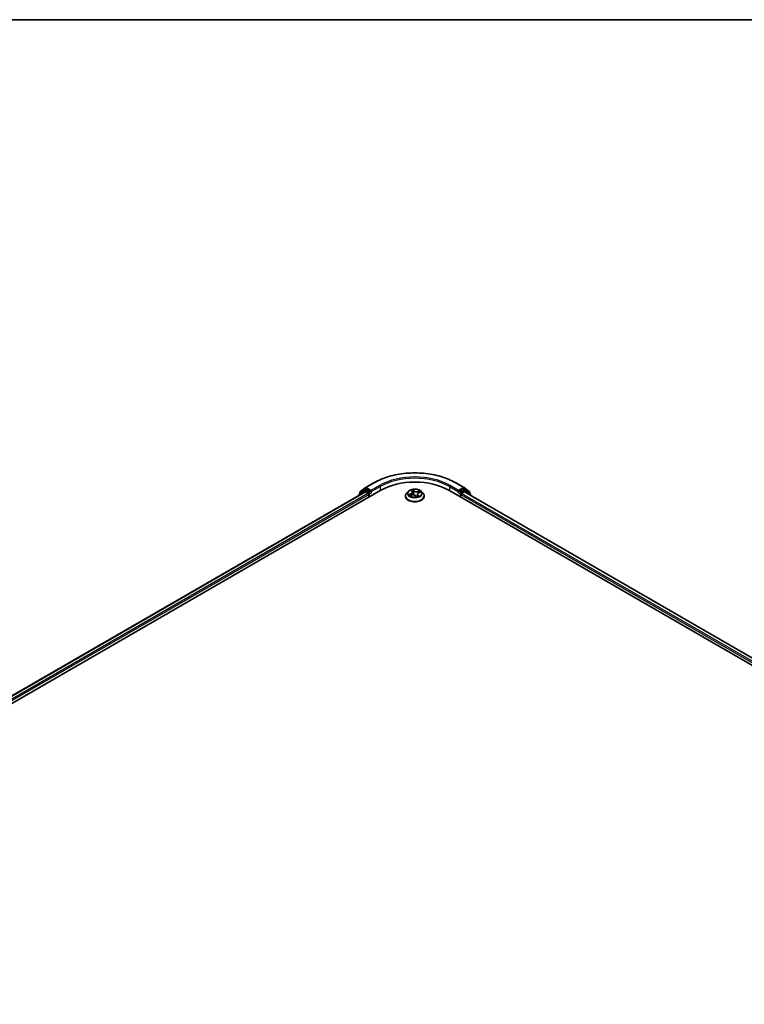
# Model space of a CAD drawing. Units: millimetres. Extents: x 72 to 10484, y 40 to 2148.
# Drawn here: x 741 to 911, y 1213 to 1445 of the extents above; entities that cross this region are included whole.
import ezdxf

# ---------------------------------------------------------------- set-up
doc = ezdxf.new("R2010")
doc.units = ezdxf.units.MM
doc.header["$LTSCALE"] = 5
for name, color, linetype, lineweight in [('Border (ISO)', 7, 'Continuous', 35), ('Visible (ISO)', 7, 'Continuous', 35), ('Visible Narrow (ISO)', 7, 'Continuous', 25)]:
    doc.layers.add(name, color=color, linetype=linetype, lineweight=lineweight)

# ---------------------------------------------------------------- blocks, each defined once
blk = doc.blocks.new('Borders tk図枠')
at = {"layer": 'Border (ISO)'}
blk.add_line((14.5, 289), (405.5, 289), dxfattribs=at)

msp = doc.modelspace()

# ---------------------------------------------------------------- linework, layer by layer
at = {"layer": 'Visible (ISO)'}
for p, q in [((822.1667, 1334.6867), (824.1792, 1335.8486)), ((843.2946, 1335.8486), (845.3071, 1334.6867)), ((613.6091, 1211.5854), (825.7411, 1334.0599)), ((615.3717, 1214.3514), (822.0035, 1333.6503)), ((820.5062, 1332.873), (820.5062, 1332.7859)), ((821.8111, 1334.0379), (820.5919, 1333.0525)), ((820.7782, 1333.2031), (820.7782, 1333.4578)), ((820.8639, 1333.6373), (822.137, 1334.6663)), ((821.8408, 1334.0583), (822.2215, 1334.2781)), ((822.1189, 1333.6389), (822.6952, 1333.3062)), ((823.2391, 1333.7458), (822.3369, 1334.2667)), ((822.8583, 1333.0236), (822.8583, 1332.3955)), ((823.4023, 1333.6516), (823.4023, 1334.0285)), ((823.4429, 1333.5501), (823.4501, 1333.546)), ((831.5061, 1332.6467), (831.5061, 1332.6723)), ((832.1594, 1333.7518), (831.7778, 1333.3261)), ((832.5981, 1332.7927), (833.0324, 1332.9226)), ((832.8345, 1333.9583), (833.0374, 1333.7323)), ((833.1194, 1333.5596), (833.1842, 1332.9555)), ((833.9458, 1332.762), (834.1642, 1332.5381)), ((834.3544, 1333.1079), (834.2959, 1332.5629)), ((834.7141, 1333.4475), (835.139, 1333.5857)), ((835.3144, 1333.7518), (835.696, 1333.3261)), ((835.9677, 1332.6467), (835.9677, 1332.6723)), ((841.7326, 1334.0599), (1053.8647, 1211.5854)), ((844.0237, 1333.546), (844.0309, 1333.5501)), ((844.0715, 1334.0285), (844.0715, 1333.6516)), ((845.1369, 1334.2667), (844.2347, 1333.7458)), ((844.6155, 1332.3955), (844.6155, 1333.0236)), ((844.7786, 1333.3062), (845.3549, 1333.6389)), ((845.633, 1334.0583), (845.2523, 1334.2781)), ((845.3368, 1334.6663), (846.6099, 1333.6373)), ((845.4703, 1333.6503), (1052.1021, 1214.3514)), ((846.8818, 1333.0525), (845.6627, 1334.0379)), ((846.6956, 1333.4578), (846.6956, 1333.2031)), ((846.9676, 1332.7859), (846.9676, 1332.873))]:
    msp.add_line(p, q, dxfattribs=at)
for centre, start, end in [((820.737, 1332.873), 128.948276, 180), ((821.009, 1333.4578), 128.948276, 180), ((821.9562, 1333.8585), 120, 128.948276), ((822.282, 1334.4868), 120, 128.948276), ((845.1917, 1334.4868), 51.051724, 60), ((845.5176, 1333.8585), 51.051724, 60), ((846.4648, 1333.4578), 0, 51.051724), ((846.7368, 1332.873), 0, 51.051724)]:
    msp.add_arc(centre, 0.2308, start, end, dxfattribs=at)
for centre, major_axis, start_param, end_param in [((833.7369, 1329.4435), (11.3077, 0), 0.78539816, 2.35619449), ((822.1189, 1333.4505), (-0.1154, 0.1999), 5.49778714, 6.28318531), ((822.3369, 1334.0783), (-0.1154, 0.1999), 5.49778714, 6.28318531), ((822.6952, 1333.1178), (-0.1154, 0.1999), 3.92699082, 5.49778714), ((823.5654, 1333.7458), (-0.1154, -0.1999), 5.49778714, 7.06858347), ((843.9084, 1333.7458), (0.1154, -0.1999), 5.49778714, 7.06858347), ((844.7786, 1333.1178), (-0.1154, -0.1999), 3.92699082, 5.49778714), ((845.1369, 1334.0783), (0.1154, 0.1999), 0, 0.78539816), ((845.3549, 1333.4505), (0.1154, 0.1999), 0, 0.78539816)]:
    msp.add_ellipse(centre, major_axis=major_axis, ratio=0.57735027, start_param=start_param, end_param=end_param, dxfattribs=at)
for points, knots in [([(824.1792, 1335.8486), (825.1861, 1336.4299), (826.348, 1336.9168), (828.8709, 1337.659), (830.2317, 1337.9141), (833.0222, 1338.1693), (834.4516, 1338.1693), (837.2421, 1337.9141), (838.6029, 1337.659), (841.1258, 1336.9168), (842.2877, 1336.4299), (843.2946, 1335.8486)], [1.57079633, 1.57079633, 1.57079633, 1.57079633, 1.88495559, 1.88495559, 2.19911486, 2.19911486, 2.51327412, 2.51327412, 2.82743339, 2.82743339, 3.14159265, 3.14159265, 3.14159265, 3.14159265]), ([(823.2391, 1333.7458), (823.2597, 1333.7339), (823.2815, 1333.7163), (823.3231, 1333.6745), (823.343, 1333.6504), (823.3714, 1333.6166), (823.3818, 1333.6042), (823.4028, 1333.5818), (823.4132, 1333.5718), (823.4295, 1333.5587), (823.4361, 1333.554), (823.4429, 1333.5501)], [0.1851472285, 0.1851472285, 0.1851472285, 0.1851472285, 0.1965284229, 0.1965284229, 0.2079096173, 0.2079096173, 0.2138595936, 0.2138595936, 0.2198095698, 0.2198095698, 0.2238749427, 0.2238749427, 0.2238749427, 0.2238749427]), ([(831.7778, 1333.3261), (831.7434, 1333.2878), (831.7119, 1333.2481), (831.655, 1333.1664), (831.6296, 1333.1243), (831.5856, 1333.038), (831.5669, 1332.9938), (831.5368, 1332.9038), (831.5253, 1332.8581), (831.51, 1332.7656), (831.5061, 1332.7189), (831.5061, 1332.6723)], [5.310058008, 5.310058008, 5.310058008, 5.310058008, 5.40557133, 5.40557133, 5.501084653, 5.501084653, 5.596597975, 5.596597975, 5.692111298, 5.692111298, 5.78762462, 5.78762462, 5.78762462, 5.78762462]), ([(831.5061, 1332.6467), (831.5061, 1332.5092), (831.5424, 1332.372), (831.683, 1332.1091), (831.7899, 1331.9841), (832.0658, 1331.7572), (832.2372, 1331.6563), (832.6248, 1331.4917), (832.8412, 1331.4281), (833.2963, 1331.3444), (833.5348, 1331.3242), (834.0104, 1331.3287), (834.2474, 1331.3533), (834.6968, 1331.4453), (834.9092, 1331.5127), (835.2884, 1331.6845), (835.4551, 1331.7891), (835.7241, 1332.0263), (835.8268, 1332.1591), (835.9414, 1332.4123), (835.9677, 1332.5294), (835.9677, 1332.6467)], [5.78762462, 5.78762462, 5.78762462, 5.78762462, 6.0873352, 6.0873352, 6.39974618, 6.39974618, 6.72423922, 6.72423922, 7.04996716, 7.04996716, 7.37471763, 7.37471763, 7.69907249, 7.69907249, 8.02390659, 8.02390659, 8.34970398, 8.34970398, 8.67361903, 8.67361903, 8.92921727, 8.92921727, 8.92921727, 8.92921727]), ([(835.3144, 1333.7518), (835.22, 1333.8571), (835.1002, 1333.9495), (834.8173, 1334.1085), (834.6525, 1334.174), (834.2989, 1334.2696), (834.1102, 1334.2998), (833.7276, 1334.323), (833.5338, 1334.3162), (833.1589, 1334.2663), (832.9779, 1334.2231), (832.645, 1334.1031), (832.4934, 1334.026), (832.2875, 1333.8786), (832.2184, 1333.8177), (832.1594, 1333.7518)], [3.12359858, 3.12359858, 3.12359858, 3.12359858, 3.44461151, 3.44461151, 3.77904011, 3.77904011, 4.11211756, 4.11211756, 4.44343099, 4.44343099, 4.77516691, 4.77516691, 5.10914487, 5.10914487, 5.31005801, 5.31005801, 5.31005801, 5.31005801]), ([(832.5756, 1332.9119), (832.5812, 1332.9034), (832.5875, 1332.8945), (832.6018, 1332.8761), (832.6098, 1332.8665), (832.6275, 1332.847), (832.6373, 1332.8371), (832.653, 1332.8221), (832.6583, 1332.8172), (832.6638, 1332.8124)], [6.146138766, 6.146138766, 6.146138766, 6.146138766, 6.208877421, 6.208877421, 6.271616076, 6.271616076, 6.334354731, 6.334354731, 6.364297844, 6.364297844, 6.364297844, 6.364297844]), ([(833.9458, 1332.762), (833.9095, 1332.7992), (833.8643, 1332.8322), (833.76, 1332.8883), (833.7011, 1332.9114), (833.5745, 1332.9461), (833.507, 1332.9577), (833.3691, 1332.9686), (833.2988, 1332.9679), (833.1616, 1332.9542), (833.0947, 1332.9413), (833.0324, 1332.9226)], [3.15904595, 3.15904595, 3.15904595, 3.15904595, 3.46622389, 3.46622389, 3.77340184, 3.77340184, 4.08057979, 4.08057979, 4.38775774, 4.38775774, 4.69493569, 4.69493569, 4.69493569, 4.69493569]), ([(833.1194, 1333.5596), (833.1181, 1333.5719), (833.1159, 1333.5842), (833.1097, 1333.6085), (833.1058, 1333.6205), (833.0963, 1333.6441), (833.0907, 1333.6557), (833.078, 1333.6785), (833.0709, 1333.6896), (833.0552, 1333.7113), (833.0466, 1333.7219), (833.0374, 1333.7323)], [2.707935322, 2.707935322, 2.707935322, 2.707935322, 2.79117613, 2.79117613, 2.874416938, 2.874416938, 2.957657745, 2.957657745, 3.040898553, 3.040898553, 3.124139361, 3.124139361, 3.124139361, 3.124139361]), ([(834.171, 1332.5344), (834.1994, 1332.5399), (834.2273, 1332.546), (834.2829, 1332.5593), (834.3105, 1332.5666), (834.3644, 1332.5821), (834.3908, 1332.5904), (834.4419, 1332.6077), (834.4668, 1332.6168), (834.5148, 1332.6359), (834.5381, 1332.6457), (834.5604, 1332.6559)], [1.401468446, 1.401468446, 1.401468446, 1.401468446, 1.468680123, 1.468680123, 1.537672521, 1.537672521, 1.60666492, 1.60666492, 1.675657318, 1.675657318, 1.744649717, 1.744649717, 1.744649717, 1.744649717]), ([(834.7141, 1333.4475), (834.6744, 1333.4346), (834.6368, 1333.4193), (834.567, 1333.3846), (834.5349, 1333.365), (834.4774, 1333.3222), (834.452, 1333.2989), (834.4091, 1333.2489), (834.3916, 1333.2223), (834.3658, 1333.1666), (834.3576, 1333.1374), (834.3544, 1333.1079)], [4.729842273, 4.729842273, 4.729842273, 4.729842273, 4.929018071, 4.929018071, 5.12819387, 5.12819387, 5.327369668, 5.327369668, 5.526545466, 5.526545466, 5.725721265, 5.725721265, 5.725721265, 5.725721265]), ([(835.9677, 1332.6723), (835.9677, 1332.7189), (835.9638, 1332.7656), (835.9485, 1332.8581), (835.937, 1332.9038), (835.9069, 1332.9938), (835.8882, 1333.038), (835.8442, 1333.1243), (835.8188, 1333.1664), (835.7619, 1333.2481), (835.7304, 1333.2878), (835.696, 1333.3261)], [2.646031967, 2.646031967, 2.646031967, 2.646031967, 2.741545289, 2.741545289, 2.837058611, 2.837058611, 2.932571934, 2.932571934, 3.028085256, 3.028085256, 3.123598579, 3.123598579, 3.123598579, 3.123598579]), ([(844.0309, 1333.5501), (844.0376, 1333.554), (844.0443, 1333.5587), (844.0606, 1333.5718), (844.071, 1333.5818), (844.0919, 1333.6042), (844.1024, 1333.6166), (844.1308, 1333.6504), (844.1507, 1333.6745), (844.1923, 1333.7163), (844.2141, 1333.7339), (844.2347, 1333.7458)], [0.0229880286, 0.0229880286, 0.0229880286, 0.0229880286, 0.0270534015, 0.0270534015, 0.0330033777, 0.0330033777, 0.038953354, 0.038953354, 0.0503345484, 0.0503345484, 0.0617157428, 0.0617157428, 0.0617157428, 0.0617157428]), ([(834.1642, 1332.5381), (834.1646, 1332.5377), (834.1651, 1332.5372), (834.1665, 1332.5363), (834.1673, 1332.5358), (834.1689, 1332.535), (834.1697, 1332.5347), (834.171, 1332.5344), (834.1715, 1332.5343), (834.1718, 1332.5343), (834.1719, 1332.5343), (834.1719, 1332.5343)], [0.02182709418, 0.02182709418, 0.02182709418, 0.02182709418, 0.02387287009, 0.02387287009, 0.025918646, 0.025918646, 0.0279644219, 0.0279644219, 0.03001019781, 0.03001019781, 0.03080036817, 0.03080036817, 0.03080036817, 0.03080036817])]:
    msp.add_open_spline(points, degree=3, knots=knots, dxfattribs=at)
at = {"layer": 'Visible Narrow (ISO)'}
for p, q in [((822.282, 1334.6752), (824.2946, 1335.8372)), ((825.4148, 1335.1904), (823.4023, 1334.0285)), ((844.0715, 1334.0285), (842.059, 1335.1904)), ((843.1792, 1335.8372), (845.1917, 1334.6752)), ((615.4393, 1214.3124), (822.1189, 1333.6389)), ((822.6952, 1333.3062), (616.0062, 1213.9743)), ((616.1656, 1213.6894), (822.8583, 1333.0236)), ((820.7734, 1332.9402), (821.793, 1333.7643)), ((820.8458, 1333.3636), (822.1189, 1334.3926)), ((820.8458, 1333.2577), (820.8458, 1333.3636)), ((821.793, 1333.7643), (821.9969, 1333.6465)), ((821.9562, 1334.0469), (822.3369, 1334.2667)), ((822.8583, 1333.526), (821.9562, 1334.0469)), ((822.1189, 1334.3926), (822.3369, 1334.2667)), ((823.4023, 1334.0285), (822.282, 1334.6752)), ((823.2391, 1333.7458), (822.8583, 1333.526)), ((823.0215, 1333.2434), (823.5654, 1333.5574)), ((823.0215, 1332.4897), (823.0215, 1333.2434)), ((823.4023, 1333.6516), (825.578, 1334.9078)), ((825.578, 1334.9078), (825.578, 1333.9657)), ((832.7478, 1333.2329), (832.2253, 1333.063)), ((832.4381, 1333.0781), (832.7666, 1333.185)), ((832.511, 1332.7579), (833.0434, 1332.9172)), ((832.7328, 1334.0454), (833.0087, 1333.738)), ((832.7666, 1333.185), (832.7834, 1332.8481)), ((833.5556, 1333.9086), (833.2612, 1334.2103)), ((833.3371, 1334.0588), (833.5222, 1333.8691)), ((833.5222, 1333.8691), (833.4735, 1333.3318)), ((833.9182, 1332.7666), (834.2126, 1332.4649)), ((834.431, 1332.8984), (834.4029, 1332.5946)), ((834.9628, 1333.9173), (834.4304, 1333.758)), ((834.431, 1332.8984), (834.6045, 1332.7051)), ((834.448, 1333.7097), (834.7827, 1333.8098)), ((834.448, 1333.7097), (834.4666, 1333.311)), ((834.741, 1332.6298), (834.4651, 1332.9372)), ((834.5248, 1332.6413), (834.5241, 1332.64)), ((834.726, 1333.4423), (835.2485, 1333.6122)), ((841.8958, 1334.9078), (844.0715, 1333.6516)), ((841.8958, 1334.9078), (841.8958, 1333.9657)), ((843.9084, 1333.5574), (844.4523, 1333.2434)), ((845.1917, 1334.6752), (844.0715, 1334.0285)), ((844.6155, 1333.526), (844.2347, 1333.7458)), ((844.4523, 1333.2434), (844.4523, 1332.4897)), ((845.5176, 1334.0469), (844.6155, 1333.526)), ((844.6155, 1333.0236), (1051.3082, 1213.6894)), ((1051.4675, 1213.9743), (844.7786, 1333.3062)), ((845.1369, 1334.2667), (845.3549, 1334.3926)), ((845.1369, 1334.2667), (845.5176, 1334.0469)), ((845.3549, 1334.3926), (846.628, 1333.3636)), ((845.3549, 1333.6389), (1052.0345, 1214.3124)), ((845.4769, 1333.6465), (845.6808, 1333.7643)), ((845.6808, 1333.7643), (846.7004, 1332.9402)), ((846.628, 1333.3636), (846.628, 1333.2577))]:
    msp.add_line(p, q, dxfattribs=at)
for centre, major_axis, ratio, start_param, end_param in [((833.7369, 1330.3856), (13.3535, 0), 0.57735027, 0.78539816, 2.35619449), ((833.7369, 1330.1972), (11.5385, 0), 0.57735027, 0.78539816, 2.35619449), ((824.2946, 1335.6487), (-0.1154, 0.1999), 0.57735027, 5.49778714, 6.28318531), ((833.7369, 1330.3856), (-11.7692, 0), 0.57735027, 3.92699082, 5.49778714), ((825.4148, 1335.002), (-0.1154, 0.1999), 0.57735027, 3.92699082, 5.49778714), ((842.059, 1335.002), (0.1154, 0.1999), 0.57735027, 0.78539816, 2.35619449), ((843.1792, 1335.6487), (0.1154, 0.1999), 0.57735027, 0, 0.78539816), ((820.737, 1332.873), (-0.2308, 0), 0.57735027, 0, 0.53825138), ((820.737, 1332.873), (-0.1451, 0.1795), 0.8131434, 0, 1.26886792), ((821.009, 1333.4578), (-0.2308, 0), 0.57735027, 0, 0.78539816), ((821.009, 1333.4578), (-0.1451, 0.1795), 0.8131434, 0, 1.4434523), ((821.9562, 1333.8585), (-0.1451, 0.1795), 0.8131434, 0, 1.4434523), ((821.9562, 1333.8585), (-0.1154, -0.1999), 0.57735027, 3.92699082, 5.49778714), ((821.9562, 1333.8585), (-0.1154, 0.1999), 0.57735027, 5.49778714, 6.28318531), ((822.282, 1334.4868), (-0.1451, 0.1795), 0.8131434, 0, 1.4434523), ((822.282, 1334.4868), (-0.1154, -0.1999), 0.57735027, 3.92699082, 5.49778714), ((822.282, 1334.4868), (-0.1154, 0.1999), 0.57735027, 5.49778714, 6.28318531), ((822.8583, 1333.3376), (-0.1154, -0.1999), 0.57735027, 3.92699082, 5.20400801), ((822.8583, 1333.3376), (0.2308, 0), 0.57735027, 4.4332722, 5.49778714), ((822.8583, 1333.3376), (-0.1154, 0.1999), 0.57735027, 3.92699082, 5.49778714), ((833.7369, 1332.7407), (-2.2059, 0), 0.57735027, 5.8056187, 9.90234457), ((833.7369, 1332.6723), (-2.2308, 0), 0.57735027, 0, 3.14159265), ((833.7369, 1332.6467), (2.2308, 0), 0.57735027, 3.14159265, 6.28318531), ((833.7369, 1333.2804), (-1.7763, 0), 0.57735027, 5.8056187, 9.90234457), ((833.7369, 1333.3376), (-1.5847, 0), 0.57735027, 0.30487617, 0.68624521), ((832.457, 1333.0616), (-0.0115, -0.0367), 0.61706802, 4.44526192, 5.84044409), ((832.5908, 1332.961), (-0.0323, -0.0209), 0.63677722, 4.88939344, 6.24481656), ((833.7369, 1333.1632), (-1.2401, 0), 0.57735027, 0.31566051, 0.35851415), ((833.7369, 1333.3376), (-1.5847, 0), 0.57735027, 5.01726515, 5.39863419), ((832.4253, 1333.5634), (0.6571, 0), 0.57735027, 5.22540296, 6.7612927), ((832.7478, 1333.2015), (0.0119, -0.0366), 0.40074098, 0.97629917, 2.45982904), ((832.4253, 1333.5348), (0.6954, 0), 0.57735027, 5.22540296, 6.34508866), ((832.9033, 1333.9257), (-0.0345, -0.017), 0.27044907, 0.73198503, 1.05202779), ((833.0087, 1333.7066), (0.0286, 0.0257), 0.72494061, 0, 0.99394384), ((833.7369, 1333.1632), (1.2401, 0), 0.57735027, 1.88645684, 2.18444304), ((833.0434, 1332.8858), (-0.011, 0.0368), 0.37566977, 5.61063696, 6.28318531), ((833.3457, 1332.5804), (0.6571, 0), 0.57735027, 0.51301398, 2.04890372), ((833.3038, 1334.0506), (-0.0355, -0.0148), 0.29639453, 1.25634303, 2.6515252), ((833.3626, 1333.8388), (-0.038, -0.0057), 0.17443572, 3.61568913, 4.97111225), ((833.4401, 1333.3237), (-0.038, -0.0057), 0.17439625, 3.61568549, 4.96673144), ((833.5556, 1333.8772), (-0.0275, -0.0269), 0.71138831, 4.10563121, 5.58916107), ((834.128, 1334.0662), (0.6954, 0), 0.57735027, 3.65460663, 5.19049637), ((834.128, 1334.0948), (-0.6571, 0), 0.57735027, 0.51301398, 2.04890372), ((833.9182, 1332.7352), (0.0275, 0.0269), 0.71138831, 0, 0.96403856), ((833.7369, 1333.3376), (1.5847, 0), 0.57735027, 5.01726515, 5.39863419), ((834.2556, 1332.6434), (-0.0334, 0.0191), 0.38518547, 4.1029717, 5.10058253), ((834.2556, 1332.6434), (0.0169, -0.0346), 0.09456192, 0.88723974, 2.11019142), ((834.2556, 1332.6434), (0.0202, 0.0327), 0.5958293, 4.4324921, 5.05397412), ((833.7369, 1332.3351), (0.7288, 0), 0.57735027, 0.68763601, 0.75285636), ((833.7369, 1332.3488), (-0.7452, 0), 0.57735027, 3.84973742, 3.89444901), ((835.0484, 1333.1118), (-0.6571, 0), 0.57735027, 5.22540296, 6.7612927), ((835.0484, 1333.0831), (-0.6954, 0), 0.57735027, 6.22128195, 6.7612927), ((834.4304, 1333.7266), (0.011, -0.0368), 0.37566977, 0.98551444, 2.46904431), ((834.4651, 1332.9058), (-0.0286, -0.0257), 0.72494061, 4.1355365, 5.61906636), ((834.4908, 1332.6339), (-0.0342, 0.0176), 0.80496159, 3.91153666, 3.93901473), ((834.5705, 1332.6977), (0.0029, -0.0383), 0.90381, 0.30127729, 1.69645946), ((834.6778, 1333.6124), (-0.0357, 0.0142), 0.29594508, 3.98577519, 5.34119831), ((833.7369, 1333.1632), (1.2401, 0), 0.57735027, 0.47223654, 0.67546086), ((834.726, 1333.4109), (-0.0119, 0.0366), 0.40074098, 5.60142169, 6.28318531), ((834.8004, 1333.7929), (-0.0267, 0.0277), 0.03170516, 0.883383, 2.27856517), ((833.7369, 1333.3376), (1.5847, 0), 0.57735027, 0.30487617, 0.68624521), ((844.6155, 1333.3376), (-0.1154, -0.1999), 0.57735027, 3.92699082, 5.49778714), ((844.6155, 1333.3376), (0.2308, 0), 0.57735027, 3.92699082, 4.99150576), ((844.6155, 1333.3376), (-0.1154, 0.1999), 0.57735027, 4.22076995, 5.49778714), ((845.1917, 1334.4868), (0.1154, 0.1999), 0.57735027, 0, 0.78539816), ((845.1917, 1334.4868), (-0.1154, 0.1999), 0.57735027, 3.92699082, 5.49778714), ((845.1917, 1334.4868), (0.1451, 0.1795), 0.8131434, 4.83973301, 6.28318531), ((845.5176, 1333.8585), (0.1154, 0.1999), 0.57735027, 0, 0.78539816), ((845.5176, 1333.8585), (-0.1154, 0.1999), 0.57735027, 3.92699082, 5.49778714), ((845.5176, 1333.8585), (0.1451, 0.1795), 0.8131434, 4.83973301, 6.28318531), ((846.4648, 1333.4578), (0.1451, 0.1795), 0.8131434, 4.83973301, 6.28318531), ((846.4648, 1333.4578), (0.2308, 0), 0.57735027, 5.49778714, 6.28318531), ((846.7368, 1332.873), (0.1451, 0.1795), 0.8131434, 5.01431738, 6.28318531), ((846.7368, 1332.873), (0.2308, 0), 0.57735027, 5.74493393, 6.28318531), ((834.17, 1332.5727), (0.0015, -0.0384), 0.92975546, 0.00709831, 0.14944687)]:
    msp.add_ellipse(centre, major_axis=major_axis, ratio=ratio, start_param=start_param, end_param=end_param, dxfattribs=at)
msp.add_ellipse((833.7369, 1333.3376), major_axis=(1.6473, 0), ratio=0.57735027, dxfattribs=at)
for points, knots in [([(832.4381, 1333.0781), (832.4222, 1333.0781), (832.405, 1333.0781), (832.3586, 1333.077), (832.3287, 1333.0755), (832.2739, 1333.0703), (832.2495, 1333.0671), (832.2253, 1333.063)], [-0.0320559737, -0.0320559737, -0.0320559737, -0.0320559737, -0.0236501899, -0.0236501899, -0.0102009359, -0.0102009359, 0.0003383294, 0.0003383294, 0.0003383294, 0.0003383294]), ([(832.2253, 1333.063), (832.25, 1333.0639), (832.2749, 1333.0629), (832.3303, 1333.0573), (832.3604, 1333.0518), (832.4057, 1333.0407), (832.4222, 1333.036), (832.4369, 1333.0315)], [-0.0003383294, -0.0003383294, -0.0003383294, -0.0003383294, 0.0102009359, 0.0102009359, 0.0236501899, 0.0236501899, 0.0320559737, 0.0320559737, 0.0320559737, 0.0320559737]), ([(832.4369, 1333.0315), (832.4619, 1333.0238), (832.485, 1333.0122), (832.526, 1332.9818), (832.5438, 1332.9628), (832.558, 1332.9409)], [-0.0289828459, -0.0289828459, -0.0289828459, -0.0289828459, -0.0145850634, -0.0145850634, 0, 0, 0, 0]), ([(832.572, 1332.9775), (832.5563, 1333.0017), (832.5367, 1333.0227), (832.4914, 1333.0565), (832.4659, 1333.0694), (832.4381, 1333.0781)], [0, 0, 0, 0, 0.0145850634, 0.0145850634, 0.0289828459, 0.0289828459, 0.0289828459, 0.0289828459]), ([(832.6283, 1332.8017), (832.628, 1332.8017), (832.6278, 1332.8018), (832.6124, 1332.8027), (832.598, 1332.801), (832.5717, 1332.7937), (832.5596, 1332.7886), (832.5353, 1332.7755), (832.5231, 1332.7672), (832.511, 1332.7579)], [0.005766446, 0.005766446, 0.005766446, 0.005766446, 0.0059340385, 0.0059340385, 0.0154285, 0.0154285, 0.0237449879, 0.0237449879, 0.0323943032, 0.0323943032, 0.0323943032, 0.0323943032]), ([(832.511, 1332.7579), (832.5267, 1332.7656), (832.5426, 1332.7727), (832.5718, 1332.7841), (832.5849, 1332.7888), (832.5981, 1332.7927)], [-0.0323943032, -0.0323943032, -0.0323943032, -0.0323943032, -0.0237449879, -0.0237449879, -0.0166319286, -0.0166319286, -0.0166319286, -0.0166319286]), ([(832.8902, 1333.9091), (832.8844, 1333.9211), (832.8774, 1333.9325), (832.8566, 1333.9602), (832.8417, 1333.9754), (832.8117, 1334.0006), (832.7967, 1334.0112), (832.7654, 1334.0301), (832.749, 1334.0384), (832.7328, 1334.0454)], [0, 0, 0, 0, 0.0059340385, 0.0059340385, 0.0154285, 0.0154285, 0.0237449879, 0.0237449879, 0.0323943032, 0.0323943032, 0.0323943032, 0.0323943032]), ([(832.7328, 1334.0454), (832.7462, 1334.0363), (832.7596, 1334.0264), (832.7857, 1334.0056), (832.7982, 1333.9948), (832.8186, 1333.9753), (832.8267, 1333.9669), (832.8345, 1333.9582)], [-0.0323943032, -0.0323943032, -0.0323943032, -0.0323943032, -0.0237449879, -0.0237449879, -0.0154285, -0.0154285, -0.0095969354, -0.0095969354, -0.0095969354, -0.0095969354]), ([(833.3371, 1334.0588), (833.3288, 1334.0728), (833.3212, 1334.0871), (833.3027, 1334.1234), (833.2928, 1334.145), (833.2756, 1334.1813), (833.2684, 1334.1964), (833.2612, 1334.2103)], [-0.0320559737, -0.0320559737, -0.0320559737, -0.0320559737, -0.0236501899, -0.0236501899, -0.0102009359, -0.0102009359, 0.0003383294, 0.0003383294, 0.0003383294, 0.0003383294]), ([(833.2612, 1334.2103), (833.2628, 1334.1961), (833.2643, 1334.1799), (833.2693, 1334.1394), (833.2731, 1334.1143), (833.2841, 1334.0707), (833.2895, 1334.0533), (833.297, 1334.0361)], [-0.0003383294, -0.0003383294, -0.0003383294, -0.0003383294, 0.0102009359, 0.0102009359, 0.0236501899, 0.0236501899, 0.0320559737, 0.0320559737, 0.0320559737, 0.0320559737]), ([(833.297, 1334.0361), (833.3097, 1334.0066), (833.3209, 1333.9752), (833.3395, 1333.9103), (833.3469, 1333.8769), (833.3519, 1333.8438)], [-0.0289828459, -0.0289828459, -0.0289828459, -0.0289828459, -0.0145850634, -0.0145850634, 0, 0, 0, 0]), ([(833.396, 1333.8469), (833.3905, 1333.8834), (833.3826, 1333.9202), (833.3627, 1333.9916), (833.3507, 1334.0262), (833.3371, 1334.0588)], [0, 0, 0, 0, 0.0145850634, 0.0145850634, 0.0289828459, 0.0289828459, 0.0289828459, 0.0289828459]), ([(833.3519, 1333.8438), (833.3648, 1333.7579), (833.3778, 1333.6721), (833.4037, 1333.5003), (833.4166, 1333.4145), (833.4296, 1333.3286)], [-0.0687798542, -0.0687798542, -0.0687798542, -0.0687798542, -0.0343899271, -0.0343899271, 0, 0, 0, 0]), ([(833.4735, 1333.3318), (833.4606, 1333.4176), (833.4477, 1333.5035), (833.4218, 1333.6752), (833.4089, 1333.7611), (833.396, 1333.8469)], [0, 0, 0, 0, 0.0343899271, 0.0343899271, 0.0687798542, 0.0687798542, 0.0687798542, 0.0687798542]), ([(833.4296, 1333.3286), (833.4481, 1333.206), (833.4722, 1333.0846), (833.5037, 1332.9619), (833.5045, 1332.9588), (833.5053, 1332.9558)], [-0.0982412545, -0.0982412545, -0.0982412545, -0.0982412545, -0.0491206273, -0.0491206273, -0.0478794364, -0.0478794364, -0.0478794364, -0.0478794364]), ([(833.5468, 1332.9492), (833.545, 1332.9567), (833.5432, 1332.9641), (833.513, 1333.0902), (833.4906, 1333.2105), (833.4735, 1333.3318)], [0.046028661, 0.046028661, 0.046028661, 0.046028661, 0.0491206273, 0.0491206273, 0.0982412545, 0.0982412545, 0.0982412545, 0.0982412545]), ([(834.2497, 1332.6625), (834.2378, 1332.6564), (834.2257, 1332.6506), (834.1767, 1332.6284), (834.1388, 1332.6141), (834.1002, 1332.6036)], [0.0738185488, 0.0738185488, 0.0738185488, 0.0738185488, 0.0792796113, 0.0792796113, 0.0958446241, 0.0958446241, 0.0958446241, 0.0958446241]), ([(834.1323, 1332.5707), (834.1657, 1332.5801), (834.1985, 1332.5919), (834.2433, 1332.611), (834.2561, 1332.6167), (834.2688, 1332.6228)], [-0.0928236672, -0.0928236672, -0.0928236672, -0.0928236672, -0.0792796113, -0.0792796113, -0.0738185488, -0.0738185488, -0.0738185488, -0.0738185488]), ([(834.6045, 1332.7051), (834.5887, 1332.7039), (834.5737, 1332.6978), (834.5468, 1332.6764), (834.5348, 1332.6609), (834.5248, 1332.6413)], [0, 0, 0, 0, 0.014491423, 0.014491423, 0.0289828459, 0.0289828459, 0.0289828459, 0.0289828459]), ([(834.6602, 1333.6293), (834.6291, 1333.551), (834.598, 1333.4727), (834.565, 1333.3896), (834.5631, 1333.3848), (834.5612, 1333.3799)], [0, 0, 0, 0, 0.0343899271, 0.0343899271, 0.03650691, 0.03650691, 0.03650691, 0.03650691]), ([(834.5836, 1332.6618), (834.5893, 1332.6622), (834.5964, 1332.6624), (834.6172, 1332.6617), (834.6321, 1332.6603), (834.6621, 1332.6552), (834.6771, 1332.6518), (834.7084, 1332.6426), (834.7248, 1332.6368), (834.741, 1332.6298)], [0, 0, 0, 0, 0.0059340385, 0.0059340385, 0.0154285, 0.0154285, 0.0237449879, 0.0237449879, 0.0323943032, 0.0323943032, 0.0323943032, 0.0323943032]), ([(834.741, 1332.6298), (834.7276, 1332.6389), (834.7141, 1332.6474), (834.6881, 1332.6628), (834.6756, 1332.6697), (834.6499, 1332.6832), (834.6369, 1332.6896), (834.6176, 1332.6988), (834.6107, 1332.7021), (834.6045, 1332.7051)], [-0.0323943032, -0.0323943032, -0.0323943032, -0.0323943032, -0.0237449879, -0.0237449879, -0.0154285, -0.0154285, -0.0059340385, -0.0059340385, 0, 0, 0, 0]), ([(834.7827, 1333.8098), (834.756, 1333.7841), (834.7319, 1333.7554), (834.6905, 1333.6945), (834.6733, 1333.6622), (834.6602, 1333.6293)], [0, 0, 0, 0, 0.014491423, 0.014491423, 0.0289828459, 0.0289828459, 0.0289828459, 0.0289828459]), ([(834.7047, 1333.6108), (834.7167, 1333.6408), (834.7324, 1333.6701), (834.7703, 1333.7252), (834.7925, 1333.7511), (834.8171, 1333.7743)], [-0.0289828459, -0.0289828459, -0.0289828459, -0.0289828459, -0.014491423, -0.014491423, 0, 0, 0, 0]), ([(834.9628, 1333.9173), (834.9471, 1333.9096), (834.9311, 1333.9011), (834.8998, 1333.8834), (834.8844, 1333.8742), (834.8515, 1333.8539), (834.8339, 1333.8426), (834.805, 1333.824), (834.7938, 1333.8168), (834.7827, 1333.8098)], [-0.0323943032, -0.0323943032, -0.0323943032, -0.0323943032, -0.0237449879, -0.0237449879, -0.0154285, -0.0154285, -0.0059340385, -0.0059340385, 0, 0, 0, 0]), ([(834.8171, 1333.7743), (834.8271, 1333.7838), (834.8368, 1333.7937), (834.8614, 1333.8192), (834.8758, 1333.8347), (834.9021, 1333.8621), (834.9142, 1333.8743), (834.9385, 1333.8973), (834.9507, 1333.9079), (834.9628, 1333.9173)], [0, 0, 0, 0, 0.0059340385, 0.0059340385, 0.0154285, 0.0154285, 0.0237449879, 0.0237449879, 0.0323943032, 0.0323943032, 0.0323943032, 0.0323943032]), ([(835.2485, 1333.6122), (835.2238, 1333.6113), (835.1989, 1333.6086), (835.1434, 1333.5973), (835.1134, 1333.5874), (835.0794, 1333.5695), (835.0734, 1333.5661), (835.0676, 1333.5624)], [-0.0003383294, -0.0003383294, -0.0003383294, -0.0003383294, 0.0102009359, 0.0102009359, 0.0236501899, 0.0236501899, 0.0265938686, 0.0265938686, 0.0265938686, 0.0265938686]), ([(835.139, 1333.5857), (835.1512, 1333.5896), (835.1634, 1333.5932), (835.1999, 1333.6029), (835.2243, 1333.6081), (835.2485, 1333.6122)], [-0.0156317632, -0.0156317632, -0.0156317632, -0.0156317632, -0.0102009359, -0.0102009359, 0.0003383294, 0.0003383294, 0.0003383294, 0.0003383294]), ([(834.1643, 1332.5381), (834.1737, 1332.5284), (834.1823, 1332.5168), (834.1982, 1332.4919), (834.2054, 1332.4788), (834.2126, 1332.4649)], [-0.0218270942, -0.0218270942, -0.0218270942, -0.0218270942, -0.0102009359, -0.0102009359, 0.0003383294, 0.0003383294, 0.0003383294, 0.0003383294]), ([(834.2126, 1332.4649), (834.211, 1332.4791), (834.2095, 1332.4916), (834.2045, 1332.5152), (834.2007, 1332.5249), (834.1897, 1332.5336), (834.1843, 1332.5352), (834.1768, 1332.5349)], [-0.0003383294, -0.0003383294, -0.0003383294, -0.0003383294, 0.0102009359, 0.0102009359, 0.0236501899, 0.0236501899, 0.0320559737, 0.0320559737, 0.0320559737, 0.0320559737])]:
    msp.add_open_spline(points, degree=3, knots=knots, dxfattribs=at)
for points in [[(832.558, 1332.9409), (832.5692, 1332.9237), (832.5803, 1332.9066), (832.5914, 1332.8894)], [(832.6767, 1332.8162), (832.6418, 1332.87), (832.6069, 1332.9238), (832.572, 1332.9775)], [(832.9026, 1333.8823), (832.8986, 1333.8914), (832.8944, 1333.9003), (832.8902, 1333.9091)], [(834.3217, 1332.8032), (834.2987, 1332.7554), (834.2748, 1332.7085), (834.2497, 1332.6625)], [(834.2807, 1332.643), (834.2907, 1332.6601), (834.3004, 1332.6774), (834.31, 1332.6947)], [(834.5604, 1332.6559), (834.5678, 1332.6593), (834.5756, 1332.6613), (834.5836, 1332.6618)], [(834.6263, 1333.4136), (834.6525, 1333.4793), (834.6786, 1333.5451), (834.7047, 1333.6108)], [(834.1768, 1332.5349), (834.1749, 1332.5348), (834.173, 1332.5346), (834.1712, 1332.5344)]]:
    msp.add_open_spline(points, degree=3, dxfattribs=at)

# ---------------------------------------------------------------- block references
at = {"xscale": 5, "yscale": 5, "zscale": 5}
msp.add_blockref('Borders tk図枠', (0, 0), dxfattribs=at)

doc.saveas('drawing.dxf')
